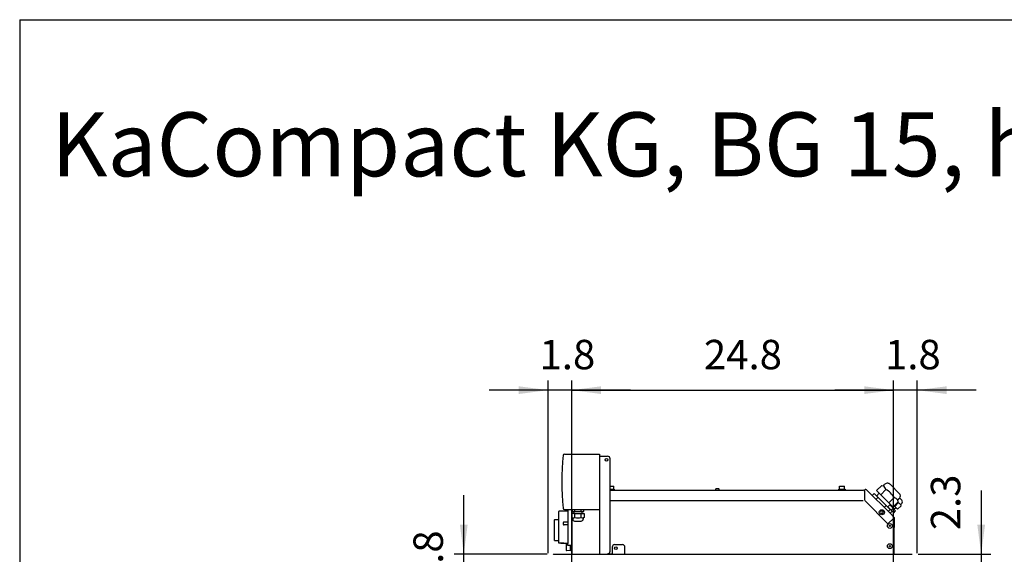
# Model space of a CAD drawing. Units: millimetres. Extents: x 12568 to 23999, y 13969 to 21603.
# Drawn here: x 12793 to 14717, y 20407 to 21452 of the extents above; entities that cross this region are included whole.
import ezdxf

# ---------------------------------------------------------------- set-up
doc = ezdxf.new("R2010")
doc.units = ezdxf.units.MM
doc.layers.add('1', color=7, linetype='Continuous')
doc.styles.add('CONVERTER_18', font='txt.shx', dxfattribs={"width": 0.9})
doc.styles.add('CONVERTER_19', font='ARIAL.TTF', dxfattribs={"width": 1.2})
doc.dimstyles.new('ME10_DIM_23', dxfattribs={"dimtxt": 57.5, "dimasz": 57.5, "dimexe": 18.75, "dimexo": 12.5, "dimgap": 22.5, "dimtad": 1, "dimdec": 1, "dimlfac": 0.03937, "dimdsep": 46, "dimtxsty": 'CONVERTER_18', "dimsah": 1, "dimcen": 0.09, "dimclrd": 6, "dimclre": 6, "dimclrt": 3, "dimadec": 0, "dimazin": 0, "dimtfac": 1, "dimtdec": 4, "dimtix": 1, "dimtmove": 0, "dimatfit": 3, "dimfxl": 1, "dimtolj": 1, "dimtzin": 0, "dimarcsym": 0})
doc.dimstyles.new('ME10_DIM_26', dxfattribs={"dimtxt": 57.5, "dimasz": 57.5, "dimexe": 18.75, "dimexo": 12.5, "dimgap": 22.5, "dimtad": 1, "dimdec": 1, "dimlfac": 0.03937, "dimdsep": 46, "dimtxsty": 'CONVERTER_18', "dimsah": 1, "dimcen": 0.09, "dimclrd": 6, "dimclre": 6, "dimclrt": 3, "dimadec": 0, "dimazin": 0, "dimtfac": 1, "dimtdec": 4, "dimtix": 1, "dimtmove": 0, "dimatfit": 3, "dimfxl": 1, "dimtolj": 1, "dimtzin": 0, "dimarcsym": 0})
doc.dimstyles.new('ME10_DIM_29', dxfattribs={"dimtxt": 57.5, "dimasz": 57.5, "dimexe": 18.75, "dimexo": 12.5, "dimgap": 22.5, "dimtad": 1, "dimdec": 1, "dimlfac": 0.03937, "dimdsep": 46, "dimtxsty": 'CONVERTER_18', "dimsah": 1, "dimcen": 0.09, "dimclrd": 6, "dimclre": 6, "dimclrt": 3, "dimadec": 0, "dimazin": 0, "dimtfac": 1, "dimtdec": 4, "dimtix": 1, "dimtmove": 0, "dimatfit": 3, "dimfxl": 1, "dimtolj": 1, "dimtzin": 0, "dimarcsym": 0})
doc.dimstyles.new('ME10_DIM_30', dxfattribs={"dimtxt": 57.5, "dimasz": 57.5, "dimexe": 18.75, "dimexo": 12.5, "dimgap": 22.5, "dimtad": 1, "dimdec": 1, "dimlfac": 0.03937, "dimdsep": 46, "dimtxsty": 'CONVERTER_18', "dimsah": 1, "dimcen": 0.09, "dimclrd": 6, "dimclre": 6, "dimclrt": 3, "dimadec": 0, "dimazin": 0, "dimtfac": 1, "dimtdec": 4, "dimtix": 1, "dimtmove": 0, "dimatfit": 3, "dimfxl": 1, "dimtolj": 1, "dimtzin": 0, "dimarcsym": 0})
doc.dimstyles.new('ME10_DIM_33', dxfattribs={"dimtxt": 57.5, "dimasz": 57.5, "dimexe": 18.75, "dimexo": 12.5, "dimgap": 22.5, "dimtad": 1, "dimdec": 1, "dimlfac": 0.03937, "dimdsep": 46, "dimtxsty": 'CONVERTER_18', "dimsah": 1, "dimcen": 0.09, "dimclrd": 6, "dimclre": 6, "dimclrt": 3, "dimadec": 0, "dimazin": 0, "dimtfac": 1, "dimtdec": 4, "dimtix": 1, "dimtmove": 0, "dimatfit": 3, "dimfxl": 1, "dimtolj": 1, "dimtzin": 0, "dimarcsym": 0})

# ---------------------------------------------------------------- blocks, each defined once
blk = doc.blocks.new('_tb_frame_A3QV', base_point=(3219.574, 1008.934))
at = {"layer": '1', "color": 7, "linetype": 'Continuous'}
for q in [(3614.574, 1294.934), (3219.574, 1008.934)]:
    blk.add_line((3219.574, 1294.934), q, dxfattribs=at)
blk = doc.blocks.new('*D18')
at = {"layer": '1', "color": 6, "linetype": 'Continuous'}
for p, q in [((13660.6, 20407.2), (13660.6, 20522.2)), ((13823.6, 20407.2), (13641.9, 20407.2)), ((13660.6, 20361.7), (13660.6, 20407.2)), ((13861, 20361.7), (13641.9, 20361.7)), ((13660.6, 20246.7), (13660.6, 20361.7))]:
    blk.add_line(p, q, dxfattribs=at)
at = {"layer": '1', "color": 6}
for points in [[(13653, 20464.7), (13668.2, 20464.7), (13660.6, 20407.2)], [(13668.2, 20304.2), (13653, 20304.2), (13660.6, 20361.7)]]:
    blk.add_solid(points, dxfattribs=at)
at = {"layer": '1', "color": 3, "insert": (13637.8, 20344.5), "char_height": 57.5, "attachment_point": 7, "rotation": 90, "line_spacing_factor": 0.454545, "style": 'CONVERTER_18'}
blk.add_mtext('1.8', dxfattribs=at)
blk = doc.blocks.new('*D21')
at = {"layer": '1', "color": 6, "linetype": 'Continuous'}
for p, q in [((13871.5, 20372.2), (13871.5, 20746.3)), ((14500.5, 20372.2), (14500.5, 20746.3)), ((13871.5, 20727.6), (14500.5, 20727.6))]:
    blk.add_line(p, q, dxfattribs=at)
at = {"layer": '1', "color": 6}
for points in [[(13929, 20735.1), (13929, 20720), (13871.5, 20727.6)], [(14443, 20720), (14443, 20735.1), (14500.5, 20727.6)]]:
    blk.add_solid(points, dxfattribs=at)
at = {"layer": '1', "color": 3, "insert": (14129.8, 20750.4), "char_height": 57.5, "attachment_point": 7, "rotation": 0.0001, "line_spacing_factor": 0.454545, "style": 'CONVERTER_18'}
blk.add_mtext('24.8', dxfattribs=at)
blk = doc.blocks.new('*D24')
at = {"layer": '1', "color": 6, "linetype": 'Continuous'}
for p, q in [((13825.5, 20409.1), (13825.5, 20746.3)), ((13871.5, 20372.2), (13871.5, 20746.3)), ((13825.5, 20727.6), (13710.5, 20727.6)), ((13871.5, 20727.6), (13825.5, 20727.6)), ((13986.5, 20727.6), (13871.5, 20727.6))]:
    blk.add_line(p, q, dxfattribs=at)
at = {"layer": '1', "color": 6}
for points in [[(13768, 20720), (13768, 20735.1), (13825.5, 20727.6)], [(13929, 20735.1), (13929, 20720), (13871.5, 20727.6)]]:
    blk.add_solid(points, dxfattribs=at)
at = {"layer": '1', "color": 3, "insert": (13808.6, 20750.4), "char_height": 57.5, "attachment_point": 7, "rotation": 0.0001, "line_spacing_factor": 0.454545, "style": 'CONVERTER_18'}
blk.add_mtext('1.8', dxfattribs=at)
blk = doc.blocks.new('*D25')
at = {"layer": '1', "color": 6, "linetype": 'Continuous'}
for p, q in [((14671.5, 20531.3), (14671.5, 20407.2)), ((14548.5, 20407.2), (14690.3, 20407.2)), ((14671.5, 20407.2), (14671.5, 20348.7)), ((14500, 20348.7), (14690.3, 20348.7)), ((14671.5, 20348.7), (14671.5, 20233.7))]:
    blk.add_line(p, q, dxfattribs=at)
at = {"layer": '1', "color": 6}
for points in [[(14663.9, 20464.7), (14679.1, 20464.7), (14671.5, 20407.2)], [(14679.1, 20291.2), (14663.9, 20291.2), (14671.5, 20348.7)]]:
    blk.add_solid(points, dxfattribs=at)
at = {"layer": '1', "color": 3, "insert": (14648.7, 20453.7), "char_height": 57.5, "attachment_point": 7, "rotation": 90, "line_spacing_factor": 0.454545, "style": 'CONVERTER_18'}
blk.add_mtext('2.3', dxfattribs=at)
blk = doc.blocks.new('*D28')
at = {"layer": '1', "color": 6, "linetype": 'Continuous'}
for p, q in [((14500.5, 20372.2), (14500.5, 20746.3)), ((14546.5, 20409.1), (14546.5, 20746.3)), ((14500.5, 20727.6), (14385.5, 20727.6)), ((14546.5, 20727.6), (14500.5, 20727.6)), ((14661.5, 20727.6), (14546.5, 20727.6))]:
    blk.add_line(p, q, dxfattribs=at)
at = {"layer": '1', "color": 6}
for points in [[(14443, 20720), (14443, 20735.1), (14500.5, 20727.6)], [(14604, 20735.1), (14604, 20720), (14546.5, 20727.6)]]:
    blk.add_solid(points, dxfattribs=at)
at = {"layer": '1', "color": 3, "insert": (14483.6, 20750.4), "char_height": 57.5, "attachment_point": 7, "rotation": 0.0001, "line_spacing_factor": 0.454545, "style": 'CONVERTER_18'}
blk.add_mtext('1.8', dxfattribs=at)

msp = doc.modelspace()

# ---------------------------------------------------------------- linework, layer by layer
at = {"color": 6, "linetype": 'Continuous'}
for p, q in [((13946.52, 20539.76), (13953.52, 20539.76)), ((13946.52, 20533.76), (13954.52, 20533.76)), ((13949.03, 20532.16), (13954.52, 20532.16)), ((13953.52, 20533.76), (13953.52, 20539.76)), ((13954.52, 20533.76), (13954.52, 20532.16)), ((14153.26, 20534.3), (14153.3, 20534.6)), ((14153.26, 20532.16), (14153.26, 20534.3)), ((14153.3, 20534.6), (14153.41, 20534.89)), ((14153.41, 20534.89), (14153.58, 20535.14)), ((14153.58, 20535.14), (14153.81, 20535.34)), ((14153.81, 20535.34), (14154.08, 20535.49)), ((14154.08, 20535.49), (14154.38, 20535.56)), ((14154.38, 20535.56), (14154.53, 20535.57)), ((14154.53, 20535.57), (14157.5, 20535.57)), ((14157.5, 20535.57), (14157.65, 20535.56)), ((14157.65, 20535.56), (14157.95, 20535.49)), ((14157.95, 20535.49), (14158.22, 20535.34)), ((14158.22, 20535.34), (14158.45, 20535.14)), ((14158.45, 20535.14), (14158.62, 20534.89)), ((14158.62, 20534.89), (14158.73, 20534.6)), ((14158.73, 20534.6), (14158.76, 20534.3)), ((14158.76, 20534.3), (14158.76, 20532.16)), ((14393.51, 20532.16), (14393.51, 20533.76)), ((14393.51, 20533.76), (14405.51, 20533.76)), ((14394.51, 20533.76), (14394.51, 20539.76)), ((14394.51, 20539.76), (14404.51, 20539.76)), ((14400.03, 20532.16), (14405.51, 20532.16)), ((14404.51, 20533.76), (14404.51, 20539.76)), ((14405.51, 20533.76), (14405.51, 20532.16)), ((14443.53, 20531.3), (14443.53, 20512.16)), ((13946.52, 20512.16), (14441.06, 20512.16)), ((14444.63, 20511.12), (14489.37, 20466.39)), ((13864.02, 20490.91), (13864.02, 20427.66)), ((14475.99, 20491.42), (14474.55, 20488.92)), ((14474.55, 20488.92), (14475.99, 20486.42)), ((14478.88, 20491.42), (14475.99, 20491.42)), ((14480.33, 20488.92), (14478.88, 20491.42)), ((14478.88, 20486.42), (14480.33, 20488.92)), ((13846.52, 20458.07), (13846.52, 20475.04)), ((13854.54, 20467.95), (13854.52, 20467.7)), ((13854.56, 20468.07), (13854.54, 20467.95)), ((13854.59, 20468.21), (13854.56, 20468.07)), ((13854.67, 20468.42), (13854.59, 20468.21)), ((13854.74, 20468.56), (13854.67, 20468.42)), ((13854.85, 20468.75), (13854.74, 20468.56)), ((13854.96, 20468.89), (13854.85, 20468.75)), ((13855.08, 20469.01), (13854.96, 20468.89)), ((13855.25, 20469.16), (13855.08, 20469.01)), ((13855.41, 20469.26), (13855.25, 20469.16)), ((13855.59, 20469.37), (13855.41, 20469.26)), ((13855.75, 20469.44), (13855.59, 20469.37)), ((13855.97, 20469.51), (13855.75, 20469.44)), ((13856.13, 20469.54), (13855.97, 20469.51)), ((13856.24, 20469.56), (13856.13, 20469.54)), ((13856.52, 20469.58), (13856.24, 20469.56)), ((13861.02, 20469.58), (13856.52, 20469.58)), ((13864.02, 20469.57), (13861.02, 20469.58)), ((14475.99, 20486.42), (14478.88, 20486.42)), ((14500.51, 20477.53), (14500.51, 20458.99)), ((13846.52, 20433.47), (13846.52, 20458.07)), ((13854.52, 20466.29), (13854.54, 20466.02)), ((13854.54, 20466.02), (13854.56, 20465.91)), ((13854.56, 20465.91), (13854.59, 20465.76)), ((13854.59, 20465.76), (13854.67, 20465.54)), ((13854.67, 20465.54), (13854.74, 20465.39)), ((13854.74, 20465.39), (13854.85, 20465.2)), ((13854.85, 20465.2), (13854.96, 20465.05)), ((13854.96, 20465.05), (13855.25, 20464.76)), ((13855.25, 20464.76), (13855.41, 20464.65)), ((13855.41, 20464.65), (13855.59, 20464.54)), ((13855.59, 20464.54), (13855.75, 20464.47)), ((13855.75, 20464.47), (13855.97, 20464.39)), ((13855.97, 20464.39), (13856.13, 20464.35)), ((13856.13, 20464.35), (13856.24, 20464.33)), ((13856.24, 20464.33), (13856.52, 20464.32)), ((13864.02, 20464.32), (13856.52, 20464.32)), ((13860.49, 20428.41), (13864.02, 20428.41)), ((13864.02, 20423.66), (13864.02, 20427.66)), ((13871.52, 20423.66), (13864.02, 20423.66)), ((13869.34, 20414.38), (13869.34, 20423.66))]:
    msp.add_line(p, q, dxfattribs=at)
at = {"color": 2, "linetype": 'Continuous'}
for p, q in [((13946.52, 20532.16), (14441.16, 20532.16)), ((14493.37, 20487.13), (14447.54, 20532.96)), ((13846.53, 20490.53), (13846.52, 20490.41)), ((13846.52, 20475.04), (13846.52, 20490.41)), ((13846.57, 20490.63), (13846.53, 20490.53)), ((13846.62, 20490.72), (13846.57, 20490.63)), ((13846.69, 20490.79), (13846.62, 20490.72)), ((13846.77, 20490.85), (13846.69, 20490.79)), ((13846.87, 20490.89), (13846.77, 20490.85)), ((13846.97, 20490.91), (13846.87, 20490.89)), ((13847.02, 20490.91), (13846.97, 20490.91)), ((13864.02, 20490.91), (13847.02, 20490.91)), ((13864.02, 20494.56), (13864.02, 20490.91)), ((14501.74, 20478.76), (14493.37, 20487.13)), ((13838.02, 20474.61), (13838.03, 20474.66)), ((13838.02, 20474.56), (13838.02, 20474.61)), ((13838.02, 20474.56), (13838.02, 20474.32)), ((13838.02, 20472.95), (13838.02, 20474.32)), ((13838.02, 20471.55), (13838.02, 20472.95)), ((13838.02, 20433.97), (13838.02, 20471.55)), ((13838.03, 20474.66), (13838.07, 20474.75)), ((13838.07, 20474.75), (13838.09, 20474.79)), ((13838.09, 20474.79), (13838.12, 20474.84)), ((13838.12, 20474.84), (13838.16, 20474.89)), ((13838.16, 20474.89), (13838.25, 20474.96)), ((13838.25, 20474.96), (13838.33, 20475.01)), ((13838.33, 20475.01), (13838.44, 20475.03)), ((13838.44, 20475.03), (13838.52, 20475.04)), ((13838.52, 20475.04), (13846.52, 20475.04)), ((14501.51, 20478.53), (14501.51, 20458.99)), ((14500.51, 20458.99), (14500.51, 20407.16)), ((14501.51, 20458.99), (14500.51, 20458.99)), ((13838.02, 20433.97), (13838.02, 20433.9)), ((13838.02, 20433.9), (13838.05, 20433.8)), ((13838.05, 20433.8), (13838.09, 20433.71)), ((13838.09, 20433.71), (13838.15, 20433.63)), ((13838.15, 20433.63), (13838.23, 20433.56)), ((13838.23, 20433.56), (13838.32, 20433.51)), ((13838.32, 20433.51), (13838.42, 20433.48)), ((13838.42, 20433.48), (13838.52, 20433.47)), ((13838.52, 20433.47), (13846.52, 20433.47)), ((13846.52, 20428.93), (13846.52, 20433.47)), ((13846.52, 20428.88), (13846.52, 20428.93)), ((13846.53, 20428.78), (13846.52, 20428.88)), ((13846.57, 20428.69), (13846.53, 20428.78)), ((13846.62, 20428.6), (13846.57, 20428.69)), ((13846.69, 20428.53), (13846.62, 20428.6)), ((13846.77, 20428.47), (13846.69, 20428.53)), ((13846.87, 20428.43), (13846.77, 20428.47)), ((13846.97, 20428.41), (13846.87, 20428.43)), ((13847.02, 20428.41), (13846.97, 20428.41)), ((13850.02, 20428.41), (13847.02, 20428.41)), ((13850.02, 20428.41), (13850.12, 20428.42)), ((13850.46, 20428.45), (13850.12, 20428.42)), ((13850.12, 20428.42), (13850.16, 20428.42)), ((13850.16, 20428.42), (13850.21, 20428.43)), ((13850.21, 20428.43), (13850.26, 20428.43)), ((13850.26, 20428.43), (13850.37, 20428.44)), ((13850.37, 20428.44), (13850.42, 20428.45)), ((13850.42, 20428.45), (13850.46, 20428.45)), ((13851.21, 20428.5), (13850.46, 20428.45)), ((13850.46, 20428.45), (13850.58, 20428.46)), ((13850.58, 20428.46), (13850.69, 20428.47)), ((13850.69, 20428.47), (13850.79, 20428.47)), ((13850.79, 20428.47), (13850.83, 20428.48)), ((13850.83, 20428.48), (13850.88, 20428.48)), ((13850.88, 20428.48), (13850.97, 20428.49)), ((13850.97, 20428.49), (13851.03, 20428.49)), ((13851.03, 20428.49), (13851.13, 20428.5)), ((13851.13, 20428.5), (13851.32, 20428.51)), ((13851.62, 20428.52), (13851.21, 20428.5)), ((13851.32, 20428.51), (13851.36, 20428.51)), ((13851.36, 20428.51), (13851.41, 20428.51)), ((13851.41, 20428.51), (13851.75, 20428.53)), ((13852.07, 20428.54), (13851.62, 20428.52)), ((13851.75, 20428.53), (13851.8, 20428.53)), ((13851.8, 20428.53), (13851.84, 20428.53)), ((13851.84, 20428.53), (13851.97, 20428.54)), ((13851.97, 20428.54), (13852.03, 20428.54)), ((13852.03, 20428.54), (13852.13, 20428.54)), ((13852.54, 20428.55), (13852.07, 20428.54)), ((13852.13, 20428.54), (13852.27, 20428.55)), ((13852.27, 20428.55), (13853.02, 20428.55)), ((13853.02, 20428.55), (13852.54, 20428.55)), ((13853.02, 20428.55), (13853.27, 20428.55)), ((13853.47, 20428.55), (13853.02, 20428.55)), ((13853.27, 20428.55), (13853.47, 20428.55)), ((13853.92, 20428.54), (13853.47, 20428.55)), ((13853.47, 20428.55), (13853.52, 20428.55)), ((13853.52, 20428.55), (13853.73, 20428.55)), ((13853.73, 20428.55), (13853.87, 20428.54)), ((13853.87, 20428.54), (13854, 20428.54)), ((13854.15, 20428.53), (13853.92, 20428.54)), ((13854, 20428.54), (13854.06, 20428.54)), ((13854.06, 20428.54), (13854.19, 20428.53)), ((13854.6, 20428.51), (13854.15, 20428.53)), ((13854.19, 20428.53), (13854.28, 20428.53)), ((13854.28, 20428.53), (13854.46, 20428.52)), ((13854.46, 20428.52), (13854.6, 20428.51)), ((13855, 20428.49), (13854.6, 20428.51)), ((13854.6, 20428.51), (13854.69, 20428.51)), ((13854.69, 20428.51), (13854.87, 20428.5)), ((13854.87, 20428.5), (13855.24, 20428.47)), ((13855.49, 20428.46), (13855, 20428.49)), ((13855.24, 20428.47), (13855.4, 20428.46)), ((13855.4, 20428.46), (13855.49, 20428.46)), ((13855.73, 20428.44), (13855.49, 20428.46)), ((13855.49, 20428.46), (13855.57, 20428.45)), ((13855.57, 20428.45), (13855.86, 20428.42)), ((13856.02, 20428.41), (13855.73, 20428.44)), ((13855.86, 20428.42), (13856.02, 20428.41)), ((13856.02, 20428.41), (13860.49, 20428.41)), ((13860.49, 20428.41), (13860.49, 20421.18)), ((13860.49, 20421.18), (13860.49, 20414.68)), ((13869.34, 20413.74), (13861.27, 20413.88)), ((13869.34, 20414.38), (13869.34, 20414.38)), ((13871.52, 20414.38), (13869.34, 20414.38))]:
    msp.add_line(p, q, dxfattribs=at)
at = {"color": 1, "linetype": 'Continuous'}
msp.add_line((13871.52, 20494.56), (13871.52, 20407.16), dxfattribs=at)
at = {"color": 6, "linetype": 'Continuous'}
for centre, radius in [((14477.44, 20488.92), 5), ((14493.01, 20462.16), 1.35), ((14493.01, 20422.53), 1.35)]:
    msp.add_circle(centre, radius, dxfattribs=at)
at = {"color": 2, "linetype": 'Continuous'}
for centre, radius, start, end in [((14441.16, 20529.81), 2.35, 0, 90), ((14445.88, 20531.3), 2.35, 45, 180), ((13861.29, 20414.68), 0.8, 180, 269)]:
    msp.add_arc(centre, radius, start, end, dxfattribs=at)
at = {"layer": '1', "color": 2, "linetype": 'Continuous'}
for p, q in [((13857.26, 20602.56), (13925.52, 20602.56)), ((13925.52, 20602.56), (13925.52, 20598.56)), ((13925.52, 20598.56), (13941.52, 20598.56)), ((13946.52, 20412.66), (13946.52, 20593.56)), ((13857.26, 20494.56), (13864.02, 20494.56)), ((13864.02, 20494.56), (13925.52, 20494.56)), ((13925.52, 20494.56), (13925.52, 20407.16)), ((14501.74, 20478.76), (14501.51, 20478.53)), ((13869.34, 20413.74), (13869.34, 20414.38))]:
    msp.add_line(p, q, dxfattribs=at)
at = {"layer": '1', "color": 1, "linetype": 'Continuous'}
for p, q in [((13925.52, 20598.56), (13925.52, 20494.56)), ((14462.11, 20525.47), (14458.57, 20521.93)), ((14493.44, 20494.13), (14462.11, 20525.47)), ((14472.38, 20525.99), (14466.98, 20520.59)), ((14467.18, 20531.18), (14477.4, 20541.4)), ((14472.38, 20525.99), (14467.18, 20531.18)), ((14493.96, 20504.4), (14472.38, 20525.99)), ((14477.4, 20541.4), (14480.49, 20540.58)), ((14480.49, 20540.58), (14483.46, 20543.55)), ((14511.53, 20525.69), (14494.35, 20542.87)), ((14501.49, 20501.54), (14508.57, 20508.62)), ((14508.55, 20512.51), (14511.53, 20515.49)), ((14509.38, 20509.43), (14508.55, 20512.51)), ((14508.57, 20508.62), (14509.38, 20509.43)), ((14516.25, 20512.48), (14512.31, 20516.42)), ((14488.57, 20499.01), (14492.73, 20503.16)), ((14495.67, 20493.15), (14489.19, 20499.63)), ((14489.91, 20490.59), (14493.44, 20494.13)), ((14492.73, 20503.16), (14493.96, 20504.4)), ((14504.29, 20491.6), (14492.73, 20503.16)), ((14493.37, 20487.13), (14497.53, 20491.29)), ((14493.96, 20504.4), (14499.16, 20499.21)), ((14497.53, 20491.29), (14495.67, 20493.15)), ((14500.75, 20488.07), (14497.53, 20491.29)), ((14499.16, 20499.21), (14501.49, 20501.54)), ((14500.75, 20488.07), (14504.29, 20491.6)), ((14501.06, 20494.83), (14504.63, 20498.4)), ((14504.63, 20498.4), (14501.49, 20501.54)), ((14504.63, 20498.4), (14508.07, 20494.96)), ((14508.07, 20494.96), (14514.83, 20501.72)), ((14514.28, 20503.76), (14516.25, 20505.73)), ((14514.83, 20501.72), (14514.28, 20503.76)), ((14501.51, 20478.53), (14500.51, 20477.53)), ((13950.52, 20420.56), (13950.52, 20407.16)), ((13955.52, 20425.56), (13970.52, 20425.56)), ((13975.52, 20407.16), (13975.52, 20420.56)), ((13941.52, 20407.66), (13950.52, 20407.66))]:
    msp.add_line(p, q, dxfattribs=at)
at = {"layer": '1', "color": 6, "linetype": 'Continuous'}
for p, q in [((14485.4, 20533.41), (14475.18, 20523.19)), ((14469.78, 20517.79), (14466.25, 20514.25)), ((14501.38, 20517.42), (14491.16, 20507.2)), ((14509.54, 20507.01), (14502.78, 20500.25)), ((13872.15, 20494.56), (13872.15, 20490.16)), ((13872.15, 20490.16), (13895.38, 20490.16)), ((13875.77, 20490.16), (13875.77, 20486.16)), ((13877.84, 20490.16), (13877.84, 20494.56)), ((13889.69, 20490.16), (13889.69, 20494.56)), ((13891.77, 20486.16), (13891.77, 20490.16)), ((13895.38, 20490.16), (13895.38, 20494.56)), ((14485.76, 20501.81), (14482.23, 20498.27)), ((14499.21, 20496.68), (14495.67, 20493.15)), ((13854.52, 20467.7), (13854.52, 20466.29)), ((13871.92, 20486.16), (13871.92, 20478.59)), ((13875.77, 20486.16), (13871.92, 20486.16)), ((13871.92, 20478.59), (13873.37, 20477.75)), ((13873.37, 20477.75), (13873.37, 20475.54)), ((13875.77, 20486.16), (13891.77, 20486.16)), ((13877.15, 20471.76), (13889.88, 20471.76)), ((13877.84, 20478.58), (13877.84, 20486.16)), ((13889.69, 20478.58), (13889.69, 20486.16)), ((13891.77, 20486.16), (13895.62, 20486.16)), ((13895.62, 20478.59), (13894.17, 20477.75)), ((13894.17, 20477.75), (13894.17, 20475.54)), ((13895.62, 20486.16), (13895.62, 20478.59)), ((14489.37, 20466.39), (14500.51, 20477.53))]:
    msp.add_line(p, q, dxfattribs=at)
at = {"layer": '1', "color": 3, "linetype": 'Continuous'}
for p, q in [((13835.4, 20406.16), (13836.06, 20407.16)), ((13836.06, 20407.16), (14535.97, 20407.16)), ((14535.97, 20407.16), (14536.63, 20406.16))]:
    msp.add_line(p, q, dxfattribs=at)
at = {"layer": '1', "color": 6, "linetype": 'Continuous'}
for centre, radius in [((13939.52, 20591.56), 2.6), ((14493.01, 20462.16), 4.75), ((13957.52, 20418.56), 2.6), ((14493.01, 20422.53), 4.75)]:
    msp.add_circle(centre, radius, dxfattribs=at)
at = {"layer": '1', "color": 2, "linetype": 'Continuous'}
for centre, radius, start, end in [((13857.26, 20600.06), 2.5, 92.89384, 173.89918), ((14340.39, 20548.56), 488.37, 173.91543, 186.08457), ((13941.52, 20593.56), 5, 0, 90), ((13857.26, 20497.06), 2.5, 186.09094, 270.00454), ((13941.52, 20412.66), 5, 270, 0)]:
    msp.add_arc(centre, radius, start, end, dxfattribs=at)
at = {"layer": '1', "color": 1, "linetype": 'Continuous'}
for centre, radius, start, end in [((14488.6, 20538.26), 7.37, 38.74068, 134.11178), ((14506.43, 20520.59), 7.22, 324.69781, 45.00169), ((14506.43, 20520.59), 7.22, 314.99923, 324.69781), ((14512.88, 20509.11), 4.77, 314.99923, 45.00169), ((13955.52, 20420.56), 5, 90, 180), ((13970.52, 20420.56), 5, 0, 90.00001)]:
    msp.add_arc(centre, radius, start, end, dxfattribs=at)
at = {"layer": '1', "color": 6, "linetype": 'Continuous'}
for centre, radius, start, end in [((14470.27, 20528.31), 15.97, 18.62417, 50.2017), ((14465.68, 20497.71), 40.78, 28.91346, 61.08654), ((14496.28, 20502.29), 15.98, 39.80259, 71.37168), ((14485.92, 20493.97), 26.98, 28.91346, 32.89997), ((14506.16, 20497), 10.57, 39.80259, 71.37168), ((13874.12, 20486.09), 8.37, 264.80259, 296.37168), ((13877.15, 20475.54), 3.78, 179.99923, 270.00169), ((13883.77, 20499.12), 21.37, 253.91346, 286.08654), ((13893.41, 20486.08), 8.37, 243.62417, 275.2017), ((13890.3, 20475.6), 3.86, 263.74068, 359.11178)]:
    msp.add_arc(centre, radius, start, end, dxfattribs=at)

# ---------------------------------------------------------------- block references
at = {"xscale": 25, "yscale": 25, "zscale": 25}
msp.add_blockref('_tb_frame_A3QV', (12793.01, 14301.72), dxfattribs=at)

# ---------------------------------------------------------------- texts
at = {"layer": '1', "color": 3, "insert": (12854.48, 21106.53), "char_height": 125, "attachment_point": 7, "line_spacing_factor": 0.90036, "style": 'CONVERTER_19'}
msp.add_mtext('KaCompact KG, BG 15, horizontal, Abluft links, Abmessungen [Inch]  /  KaCompact KG, model 15, horizontal, extract air left, dimensions [Inch]\\P ', dxfattribs=at)

# ---------------------------------------------------------------- dimensions: what is measured, and where the dimension line sits
at = {"layer": '1'}
for base, p1, p2, dimstyle, picture, middle in [((13871.52, 20727.56), (13825.52, 20396.62), (13871.52, 20359.65), 'ME10_DIM_29', '*D24', (13848.52, 20771.95)), ((13871.52, 20727.56), (14500.51, 20359.65), (13871.52, 20359.65), 'ME10_DIM_26', '*D21', (14186.01, 20771.95)), ((14546.51, 20727.56), (14500.51, 20359.65), (14546.51, 20396.62), 'ME10_DIM_33', '*D28', (14523.51, 20771.95))]:
    dim = msp.add_linear_dim(base=base, p1=p1, p2=p2, dimstyle=dimstyle, dxfattribs=at)
    dim.commit()
    dim.dimension.update_dxf_attribs({"geometry": picture, "text_midpoint": middle, "text_rotation": 0.00014})
for base, p1, p2, dimstyle, picture, middle in [((14671.51, 20407.16), (14487.51, 20348.65), (14535.97, 20407.16), 'ME10_DIM_30', '*D25', (14627.12, 20492.52)), ((13660.62, 20361.65), (13836.06, 20407.16), (13873.52, 20361.65), 'ME10_DIM_23', '*D18', (13616.23, 20384.41))]:
    dim = msp.add_linear_dim(base=base, p1=p1, p2=p2, angle=90, dimstyle=dimstyle, dxfattribs=at)
    dim.commit()
    dim.dimension.update_dxf_attribs({"geometry": picture, "text_midpoint": middle, "text_rotation": 90})

doc.saveas('drawing.dxf')
